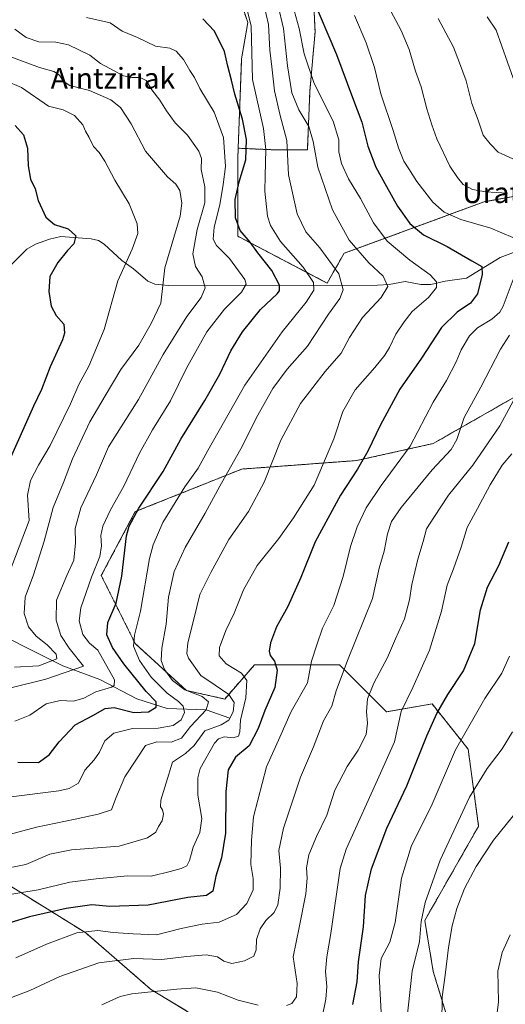
# Model space of a CAD drawing. Units: metres. Extents: x 613772 to 617208, y 4759451 to 4761822.
# Drawn here: x 616252 to 616440, y 4760260 to 4760639 of the extents above; entities that cross this region are included whole.
import ezdxf
from ezdxf.enums import TextEntityAlignment as Align

# ---------------------------------------------------------------- set-up
doc = ezdxf.new("R2010")
doc.units = ezdxf.units.M
doc.header["$MEASUREMENT"] = 0
doc.linetypes.add('TRAZOS', pattern=[0.75, 0.5, -0.25])
for name, color, linetype, lineweight in [('Arbolado forestal', 92, 'TRAZOS', 0), ('Arbolado forestal CxS', 92, 'Continuous', 0), ('Corriente natural lineal', 142, 'Continuous', 13), ('Curva de nivel maestra', 36, 'Continuous', 30), ('Curva de nivel normal', 36, 'Continuous', 0), ('Matorral', 135, 'Continuous', 0), ('Matorral CxS', 135, 'Continuous', 0), ('Texto cartográfico', 19, 'Continuous', 0)]:
    doc.layers.add(name, color=color, linetype=linetype, lineweight=lineweight)
doc.styles.add('Arial', font='txt', dxfattribs={"height": 0.2})

# ---------------------------------------------------------------- blocks, each defined once
blk = doc.blocks.new('*U152')
at = {"layer": 'Arbolado forestal CxS', "color": 92, "linetype": 'Continuous', "lineweight": 0}
for points in [[(616323.84, 4760686.99, 968.04), (616340.33, 4760638.26, 953.65), (616337.95, 4760624.31, 952.39), (616336.62, 4760589.82, 948.26), (616336.46, 4760585.44, 948.31), (616336.46, 4760555.89, 948.56), (616370.93, 4760537.83, 956.69), (616377.5, 4760549.32, 962.93), (616431.52, 4760569.17, 983.09), (616467.73, 4760575.76, 988.98)], [(616446.37, 4760495.67, 990.68), (616411.89, 4760475.97, 982.07), (616382.33, 4760469.4, 974.32), (616337.99, 4760466.12, 961.44), (616296.93, 4760449.7, 949.5), (616283.8, 4760425.07, 946.06), (616296.93, 4760398.81, 955.12), (616316.64, 4760380.75, 959.53), (616331.42, 4760377.46, 962.62), (616342.91, 4760390.6, 972.12), (616375.76, 4760390.6, 983.99), (616393.82, 4760372.54, 993.06), (616411.45, 4760375.55, 998.7), (616425.32, 4760358.17, 1006.32), (616429.38, 4760328.43, 1012.61), (616408.6, 4760292.09, 1010.34), (616411.88, 4760272.39, 1012.82), (616423.95, 4760232.98, 1017.17)], [(616337.27, 4760244.68, 996.28), (616302.84, 4760265.61, 989.62), (616277.82, 4760287.29, 980.29), (616245.29, 4760307.47, 967.02), (616227.99, 4760305.84, 964.98), (616185.83, 4760301.87, 963.38), (616109.77, 4760299.62, 957.12), (616064.99, 4760311.94, 948.76), (616045.64, 4760313.56, 946.66)]]:
    blk.add_polyline3d(points, dxfattribs=at)
blk = doc.blocks.new('*U164')
at = {"layer": 'Curva de nivel normal', "color": 36, "linetype": 'Continuous', "lineweight": 0}
blk.add_polyline3d([(616340.15, 4760643, 955), (616341.62, 4760636.99, 955), (616342.14, 4760616.34, 955), (616346.4, 4760597.41, 955), (616347.29, 4760589.31, 955), (616346.99, 4760579.17, 955), (616346.85, 4760573.3, 955), (616347.97, 4760563.67, 955), (616349.11, 4760560.05, 955), (616352.96, 4760553.8, 955), (616361.66, 4760544.03, 955), (616365.63, 4760538.09, 955), (616365.79, 4760535.13, 955), (616362.88, 4760530.42, 955), (616353.56, 4760518.97, 955), (616339.24, 4760498.43, 955), (616330.92, 4760483.9, 955), (616324.86, 4760473.23, 955), (616321.21, 4760466.47, 955), (616316, 4760459.21, 955), (616307.55, 4760445.47, 955), (616303.8, 4760436.91, 955), (616302.45, 4760431.63, 955), (616298.92, 4760411.37, 955), (616296.6, 4760402.14, 955), (616296.28, 4760397.88, 955), (616298.57, 4760392.28, 955), (616303.08, 4760385.88, 955), (616309.25, 4760379.73, 955), (616313.63, 4760376.53, 955), (616315.39, 4760374.66, 955), (616315.91, 4760372.24, 955), (616314.67, 4760369.42, 955), (616311.51, 4760367.26, 955), (616305.8, 4760366.17, 955), (616295.83, 4760366.08, 955), (616288.65, 4760364.28, 955), (616285.18, 4760361.29, 955), (616283.16, 4760356.91, 955), (616281.08, 4760354.01, 955), (616277.48, 4760350.01, 955), (616275, 4760344.99, 955), (616271.42, 4760342.93, 955), (616267.42, 4760342.12, 955), (616248, 4760339.58, 955)], dxfattribs=at)
blk = doc.blocks.new('*U166')
at = {"layer": 'Curva de nivel normal', "color": 36, "linetype": 'Continuous', "lineweight": 0}
for points in [[(616381.56, 4760641.01, 980), (616386.03, 4760630.49, 980), (616389.16, 4760620.97, 980), (616391.7, 4760610.75, 980), (616396.42, 4760596.67, 980), (616398.47, 4760589.96, 980), (616400.55, 4760584.81, 980), (616402.42, 4760581.9, 980), (616405.54, 4760577, 980), (616411.69, 4760569.03, 980), (616416.09, 4760565.11, 980), (616422.46, 4760562.34, 980), (616434.12, 4760559, 980), (616442.64, 4760555.44, 980)], [(616442.68, 4760539.18, 980), (616438.91, 4760528.95, 980), (616437.62, 4760526.68, 980), (616434.51, 4760523.88, 980), (616428.92, 4760520.6, 980), (616425.9, 4760517.53, 980), (616422.67, 4760512.09, 980), (616420.67, 4760507.43, 980), (616416.97, 4760500.27, 980), (616411.84, 4760491.91, 980), (616402.98, 4760475.01, 980), (616391.84, 4760459.81, 980), (616386, 4760451.11, 980), (616382.49, 4760443.83, 980), (616379.94, 4760436.23, 980), (616377.18, 4760424.64, 980), (616373.48, 4760413.53, 980), (616369.09, 4760404.8, 980), (616366.91, 4760398.34, 980), (616364.86, 4760392.01, 980), (616363.35, 4760383.67, 980), (616357.09, 4760372.68, 980), (616352.68, 4760362.71, 980), (616347.56, 4760351.35, 980), (616342.57, 4760332.01, 980), (616341.7, 4760323.01, 980), (616341.48, 4760313.67, 980), (616342.36, 4760308.32, 980), (616342.42, 4760303.93, 980), (616339.97, 4760298.66, 980), (616335.98, 4760294.43, 980), (616329.29, 4760291.44, 980), (616322.67, 4760290.62, 980), (616314.67, 4760289, 980), (616305.15, 4760286.6, 980), (616296.05, 4760286.96, 980), (616288.35, 4760287.38, 980), (616282.47, 4760288.18, 980), (616274.33, 4760287.3, 980), (616262.71, 4760283, 980), (616250.83, 4760277.67, 980)]]:
    blk.add_polyline3d(points, dxfattribs=at)
blk = doc.blocks.new('*U173')
at = {"layer": 'Curva de nivel normal', "color": 36, "linetype": 'Continuous', "lineweight": 0}
blk.add_polyline3d([(616244.1, 4760311.65, 965), (616254.66, 4760313.71, 965), (616263.97, 4760317.64, 965), (616272.32, 4760319.32, 965), (616290.67, 4760320.66, 965), (616301.67, 4760323.94, 965), (616304.8, 4760326.12, 965), (616305.94, 4760328.28, 965), (616307.26, 4760330.51, 965), (616307.83, 4760333.1, 965), (616307.43, 4760334.77, 965), (616306.59, 4760335.93, 965), (616306.75, 4760338.49, 965), (616308.78, 4760345.14, 965), (616311.25, 4760353.08, 965), (616316.3, 4760356.45, 965), (616319.59, 4760359.6, 965), (616323.73, 4760365.22, 965), (616330, 4760367.5, 965), (616333, 4760369.34, 965), (616334.75, 4760372.46, 965), (616335.12, 4760376.12, 965), (616332.98, 4760379.23, 965), (616327.79, 4760382.8, 965), (616322.25, 4760386.59, 965), (616317.48, 4760393.15, 965), (616316.86, 4760395.06, 965), (616317.17, 4760399.07, 965), (616319.46, 4760408.3, 965), (616321.83, 4760417.74, 965), (616326.02, 4760426.2, 965), (616333.07, 4760439.01, 965), (616340.57, 4760449.78, 965), (616346.6, 4760461.13, 965), (616353.07, 4760477.22, 965), (616360.67, 4760491.41, 965), (616370.17, 4760503.68, 965), (616376.36, 4760510.77, 965), (616379.55, 4760516.84, 965), (616384.52, 4760524.51, 965), (616391.8, 4760532.28, 965), (616394.4, 4760536.54, 965), (616392.52, 4760540.44, 965), (616387.03, 4760545.68, 965), (616379.41, 4760554.42, 965), (616372.96, 4760566.09, 965), (616367.32, 4760582.48, 965), (616365.58, 4760592.37, 965), (616363.85, 4760598.19, 965), (616360.01, 4760604.68, 965), (616357.33, 4760611.23, 965), (616355.66, 4760621.56, 965), (616354.05, 4760635.94, 965), (616351.92, 4760645.26, 965)], dxfattribs=at)
blk = doc.blocks.new('*U184')
at = {"layer": 'Curva de nivel normal', "color": 36, "linetype": 'Continuous', "lineweight": 0}
blk.add_polyline3d([(616250.51, 4760635.71, 940), (616254.85, 4760632.52, 940), (616259.68, 4760630.79, 940), (616266.29, 4760630.7, 940), (616271.13, 4760629.64, 940), (616279.33, 4760625.73, 940), (616283.49, 4760622.51, 940), (616292.39, 4760617.73, 940), (616295.64, 4760617.15, 940), (616298.81, 4760617.15, 940), (616301.12, 4760615.96, 940), (616303.26, 4760612.31, 940), (616306.43, 4760608.32, 940), (616308.92, 4760604.2, 940), (616312.37, 4760599.62, 940), (616317.07, 4760594.83, 940), (616321.49, 4760588.73, 940), (616322.52, 4760585.89, 940), (616322.33, 4760581.67, 940), (616323.78, 4760574.94, 940), (616323.82, 4760568.76, 940), (616320.77, 4760558.54, 940), (616319.09, 4760549.06, 940), (616320.18, 4760544.28, 940), (616322.73, 4760540.26, 940), (616323.92, 4760536, 940), (616322.31, 4760532.21, 940), (616316.82, 4760524.91, 940), (616307.74, 4760510.33, 940), (616298.16, 4760492.97, 940), (616286.56, 4760474.67, 940), (616281.91, 4760463.95, 940), (616275.95, 4760451.17, 940), (616273.76, 4760443.18, 940), (616273.92, 4760437.73, 940), (616273.25, 4760431.01, 940), (616270.52, 4760425.1, 940), (616266.57, 4760415.58, 940), (616266.46, 4760407.8, 940), (616268.26, 4760401.93, 940), (616271.4, 4760397.07, 940), (616277, 4760390.13, 940), (616262.48, 4760385.06, 940), (616248.34, 4760381.61, 940)], dxfattribs=at)
blk = doc.blocks.new('*U188')
at = {"layer": 'Curva de nivel normal', "color": 36, "linetype": 'Continuous', "lineweight": 0}
blk.add_polyline3d([(616435.72, 4760250.31, 1020), (616437.01, 4760260.66, 1020), (616436.83, 4760272.5, 1020), (616438.42, 4760279.78, 1020), (616441.54, 4760286.58, 1020)], dxfattribs=at)
blk = doc.blocks.new('*U197')
at = {"layer": 'Curva de nivel normal', "color": 36, "linetype": 'Continuous', "lineweight": 0}
blk.add_polyline3d([(616442.41, 4760364.8, 1010), (616438.51, 4760358.24, 1010), (616432.67, 4760350.68, 1010), (616425.8, 4760339.56, 1010), (616414.58, 4760315.34, 1010), (616408.75, 4760299.02, 1010), (616407.19, 4760291.71, 1010), (616406.52, 4760284.02, 1010), (616403.8, 4760272.49, 1010), (616400.52, 4760243.15, 1010)], dxfattribs=at)
blk = doc.blocks.new('*U199')
at = {"layer": 'Curva de nivel normal', "color": 36, "linetype": 'Continuous', "lineweight": 0}
blk.add_polyline3d([(616441.35, 4760393.96, 1005), (616438.33, 4760387.42, 1005), (616431.77, 4760377.66, 1005), (616420.42, 4760357.93, 1005), (616411.08, 4760336.01, 1005), (616403.48, 4760321.01, 1005), (616399.63, 4760308.33, 1005), (616397.14, 4760291.29, 1005), (616395.07, 4760283.69, 1005), (616391.81, 4760277.39, 1005), (616391.05, 4760270.8, 1005), (616391.92, 4760254.25, 1005)], dxfattribs=at)
blk = doc.blocks.new('*U205')
at = {"layer": 'Curva de nivel normal', "color": 36, "linetype": 'Continuous', "lineweight": 0}
for points in [[(616413.81, 4760639.88, 990), (616419.74, 4760628.76, 990), (616422.02, 4760622.75, 990), (616424.55, 4760615.8, 990), (616426.82, 4760607.07, 990), (616429.19, 4760600.59, 990), (616431.18, 4760594.92, 990), (616433.78, 4760591.47, 990), (616436.91, 4760588.25, 990), (616446.77, 4760583.78, 990)], [(616447.22, 4760500.67, 990), (616437.62, 4760482.78, 990), (616427.16, 4760467.68, 990), (616417.77, 4760456.08, 990), (616412.07, 4760447.42, 990), (616409.3, 4760443.03, 990), (616408, 4760438.18, 990), (616405.95, 4760431.34, 990), (616403.58, 4760421.67, 990), (616402.72, 4760415.67, 990), (616400.81, 4760408.34, 990), (616397.35, 4760400.71, 990), (616394.19, 4760393.49, 990), (616389, 4760383.59, 990), (616386.55, 4760377.53, 990), (616386.14, 4760372.5, 990), (616386.53, 4760368.13, 990), (616385.96, 4760363.81, 990), (616382.9, 4760357.76, 990), (616378.65, 4760351.46, 990), (616373.88, 4760342.32, 990), (616370.81, 4760332.67, 990), (616366.81, 4760324.42, 990), (616363.88, 4760317.35, 990), (616362.96, 4760312.42, 990), (616363.26, 4760308.34, 990), (616362.71, 4760302.34, 990), (616360.21, 4760289.34, 990), (616357.79, 4760278.01, 990), (616359.35, 4760267.74, 990), (616359.16, 4760262.62, 990), (616357.36, 4760260.07, 990), (616355.22, 4760259.24, 990)], [(616344.37, 4760259.42, 990), (616336.67, 4760261.31, 990), (616328.68, 4760264.39, 990), (616320.31, 4760266.05, 990), (616313, 4760265.64, 990), (616295.58, 4760263.78, 990), (616291.06, 4760262.73, 990), (616284, 4760259.57, 990)]]:
    blk.add_polyline3d(points, dxfattribs=at)
blk = doc.blocks.new('*U211')
at = {"layer": 'Curva de nivel normal', "color": 36, "linetype": 'Continuous', "lineweight": 0}
blk.add_polyline3d([(616278.16, 4760640.22, 945), (616287.23, 4760638.11, 945), (616291.9, 4760634.96, 945), (616297.79, 4760632.48, 945), (616304.77, 4760629.19, 945), (616310.23, 4760628.4, 945), (616312.73, 4760627.31, 945), (616315.58, 4760624.07, 945), (616317.94, 4760619.82, 945), (616319.74, 4760617.08, 945), (616321.89, 4760612.9, 945), (616327.39, 4760603.73, 945), (616330.98, 4760593.99, 945), (616331.79, 4760582.84, 945), (616330.83, 4760575.86, 945), (616329.5, 4760568.01, 945), (616327.31, 4760559.34, 945), (616326.94, 4760554.76, 945), (616328.27, 4760552.3, 945), (616333.24, 4760547.25, 945), (616339.15, 4760539.27, 945), (616339.67, 4760537.4, 945), (616337.96, 4760534.33, 945), (616331.33, 4760527.77, 945), (616324.51, 4760518.97, 945), (616316.7, 4760505.03, 945), (616310.52, 4760492.39, 945), (616303.55, 4760481.23, 945), (616298.5, 4760472.19, 945), (616292.45, 4760459.51, 945), (616287.38, 4760450.35, 945), (616284.46, 4760444.09, 945), (616283.66, 4760440.48, 945), (616283.94, 4760436.54, 945), (616283.26, 4760432.41, 945), (616280.04, 4760424.38, 945), (616275.92, 4760412.59, 945), (616275.26, 4760407.58, 945), (616276.64, 4760402.31, 945), (616279.24, 4760398.95, 945), (616282.52, 4760396.34, 945), (616288.92, 4760384.91, 945), (616288.74, 4760382.71, 945), (616287.73, 4760381.99, 945), (616281.67, 4760380.23, 945), (616277.06, 4760377.79, 945), (616273.04, 4760376.66, 945), (616267.91, 4760376.87, 945), (616262.6, 4760375.54, 945), (616256.23, 4760371.2, 945), (616250.48, 4760368.93, 945)], dxfattribs=at)
blk = doc.blocks.new('*U212')
at = {"layer": 'Curva de nivel normal', "color": 36, "linetype": 'Continuous', "lineweight": 0}
for points in [[(616394.52, 4760644.63, 985), (616399.44, 4760635.28, 985), (616402.62, 4760627.85, 985), (616405, 4760619.6, 985), (616407.23, 4760613.56, 985), (616409.4, 4760605.05, 985), (616411.37, 4760598.86, 985), (616413.21, 4760593.5, 985), (616418.25, 4760582.86, 985), (616421.24, 4760578.53, 985), (616423.39, 4760575.84, 985), (616427, 4760573.92, 985), (616432, 4760573, 985), (616440.54, 4760572.53, 985)], [(616441.33, 4760517.8, 985), (616437.81, 4760512.3, 985), (616430.25, 4760497.67, 985), (616423.78, 4760485.94, 985), (616420.98, 4760477.57, 985), (616418.76, 4760473.61, 985), (616411.45, 4760465.77, 985), (616399.48, 4760451.32, 985), (616395.79, 4760445.88, 985), (616394.29, 4760441.11, 985), (616392.91, 4760434.53, 985), (616391.03, 4760427.96, 985), (616388.42, 4760416.16, 985), (616378.77, 4760392.26, 985), (616374.41, 4760380.66, 985), (616372.76, 4760374.67, 985), (616369.57, 4760369.01, 985), (616365.69, 4760359.01, 985), (616360.65, 4760347.31, 985), (616354.1, 4760327.72, 985), (616352.34, 4760319, 985), (616352.92, 4760312.18, 985), (616352.87, 4760304.5, 985), (616351.97, 4760298.15, 985), (616350.49, 4760295.17, 985), (616347.33, 4760292.08, 985), (616345.06, 4760288.83, 985), (616343.7, 4760284.71, 985), (616343.59, 4760280.74, 985), (616342.65, 4760278.34, 985), (616339.02, 4760276.46, 985), (616334.18, 4760275.46, 985), (616331.1, 4760276.41, 985), (616328.62, 4760278.08, 985), (616324.32, 4760278.87, 985), (616316.7, 4760278.24, 985), (616307.11, 4760277.05, 985), (616296.41, 4760277.39, 985), (616282.86, 4760275.8, 985), (616267.79, 4760270.49, 985), (616256.29, 4760265.02, 985), (616249.2, 4760262.4, 985)]]:
    blk.add_polyline3d(points, dxfattribs=at)
blk = doc.blocks.new('*U217')
at = {"layer": 'Curva de nivel normal', "color": 36, "linetype": 'Continuous', "lineweight": 0}
blk.add_polyline3d([(616346.53, 4760645.26, 960), (616348.27, 4760637.59, 960), (616348.8, 4760627.67, 960), (616349.55, 4760621.25, 960), (616350.65, 4760611.97, 960), (616352.82, 4760602.46, 960), (616355.44, 4760592.86, 960), (616355.98, 4760579.52, 960), (616359.41, 4760564.55, 960), (616362.72, 4760557.59, 960), (616368.12, 4760551.46, 960), (616375.46, 4760541.45, 960), (616377.1, 4760535.21, 960), (616375.83, 4760531.94, 960), (616371.46, 4760525.87, 960), (616363.38, 4760513.56, 960), (616355.58, 4760504.67, 960), (616350.01, 4760497.15, 960), (616343.69, 4760486.02, 960), (616338.27, 4760475.08, 960), (616329.49, 4760459.55, 960), (616323.84, 4760449.06, 960), (616316.12, 4760435.86, 960), (616311.94, 4760426.62, 960), (616309.73, 4760416.69, 960), (616308.86, 4760406.34, 960), (616307.13, 4760397.09, 960), (616306.93, 4760392.27, 960), (616308.2, 4760388.88, 960), (616311.22, 4760384.54, 960), (616316.09, 4760380.96, 960), (616322.68, 4760378.41, 960), (616325.2, 4760376.34, 960), (616324.3, 4760373.34, 960), (616318.23, 4760366.91, 960), (616314.71, 4760362.31, 960), (616310.75, 4760360.81, 960), (616305.3, 4760360.96, 960), (616300.91, 4760359.49, 960), (616297.36, 4760354.29, 960), (616292.88, 4760347.47, 960), (616289.42, 4760339.25, 960), (616287.81, 4760334.7, 960), (616282.63, 4760333.12, 960), (616273.67, 4760331.07, 960), (616258.8, 4760328.11, 960), (616242.89, 4760323.76, 960)], dxfattribs=at)
blk = doc.blocks.new('*U222')
at = {"layer": 'Curva de nivel normal', "color": 36, "linetype": 'Continuous', "lineweight": 0}
for points in [[(616368.92, 4760254.21, 995), (616370.45, 4760261.67, 995), (616370.87, 4760266.67, 995), (616370.36, 4760272.34, 995), (616370.84, 4760278.01, 995), (616372.33, 4760287.08, 995), (616376.01, 4760312.12, 995), (616378.3, 4760319.52, 995), (616391.59, 4760348.84, 995), (616396.96, 4760360.92, 995), (616399.52, 4760372.66, 995), (616403.94, 4760381.92, 995), (616410.45, 4760396.34, 995), (616415.05, 4760411.34, 995), (616417.23, 4760421.42, 995), (616419.64, 4760427.64, 995), (616422.6, 4760435.98, 995), (616424.9, 4760443.6, 995), (616428.98, 4760450.9, 995), (616433.8, 4760460.01, 995), (616438.51, 4760467.67, 995), (616442.16, 4760472.01, 995)], [(616442.65, 4760616.79, 995), (616436.09, 4760635.29, 995), (616432.63, 4760640.44, 995)]]:
    blk.add_polyline3d(points, dxfattribs=at)
blk = doc.blocks.new('*U226')
at = {"layer": 'Curva de nivel normal', "color": 36, "linetype": 'Continuous', "lineweight": 0}
blk.add_polyline3d([(616357.64, 4760645.24, 970), (616360.1, 4760635.93, 970), (616362.13, 4760626.18, 970), (616365.9, 4760614.76, 970), (616373.27, 4760600.28, 970), (616375.39, 4760593.02, 970), (616375.46, 4760588.43, 970), (616376.46, 4760583.98, 970), (616379.22, 4760578.03, 970), (616383.83, 4760570.5, 970), (616388.81, 4760561.12, 970), (616394.05, 4760554.05, 970), (616402.86, 4760546.7, 970), (616410.75, 4760541.01, 970), (616413.16, 4760538.34, 970), (616413.1, 4760536.08, 970), (616410.04, 4760532.29, 970), (616403.79, 4760526.88, 970), (616400.66, 4760522.87, 970), (616397.5, 4760518.14, 970), (616395.02, 4760513.01, 970), (616393.18, 4760510.01, 970), (616389.35, 4760505.32, 970), (616381.77, 4760496.61, 970), (616377, 4760488.27, 970), (616373.57, 4760477.81, 970), (616365.97, 4760459.94, 970), (616357.92, 4760447.28, 970), (616352.33, 4760439.32, 970), (616344, 4760428.92, 970), (616338.66, 4760419.59, 970), (616335.06, 4760410.61, 970), (616331.92, 4760403.92, 970), (616329.44, 4760397.29, 970), (616329.35, 4760394.14, 970), (616332.01, 4760391.01, 970), (616337.86, 4760387.45, 970), (616339.96, 4760384.54, 970), (616339.63, 4760377.86, 970), (616337.49, 4760369.34, 970), (616337.27, 4760364.81, 970), (616336.74, 4760363.16, 970), (616334.67, 4760362.44, 970), (616331.22, 4760362.84, 970), (616328.99, 4760362.05, 970), (616327.5, 4760360.48, 970), (616321.92, 4760350.67, 970), (616321.01, 4760347.11, 970), (616321, 4760340.34, 970), (616322.57, 4760331.34, 970), (616321.84, 4760326.01, 970), (616319.25, 4760320.34, 970), (616317.8, 4760315.15, 970), (616316.79, 4760313.2, 970), (616314.67, 4760312.14, 970), (616310.35, 4760310.99, 970), (616303.05, 4760309.14, 970), (616294.01, 4760309.23, 970), (616281.86, 4760308.1, 970), (616271.63, 4760306.88, 970), (616259.51, 4760303.85, 970), (616246.13, 4760301.66, 970)], dxfattribs=at)
blk = doc.blocks.new('*U229')
at = {"layer": 'Curva de nivel normal', "color": 36, "linetype": 'Continuous', "lineweight": 0}
blk.add_polyline3d([(616415.24, 4760252.34, 1015), (616415.32, 4760262.65, 1015), (616416.52, 4760271, 1015), (616417.72, 4760281.67, 1015), (616419.2, 4760290.01, 1015), (616420.98, 4760296.67, 1015), (616423.95, 4760304.34, 1015), (616428.38, 4760312.84, 1015), (616435.15, 4760322.98, 1015), (616444.95, 4760335.08, 1015)], dxfattribs=at)
blk = doc.blocks.new('*U230')
at = {"layer": 'Curva de nivel maestra', "color": 36, "linetype": 'Continuous', "lineweight": 30}
blk.add_polyline3d([(616380.9, 4760259.68, 1000), (616382.54, 4760268.38, 1000), (616383.03, 4760276.11, 1000), (616384.92, 4760289.67, 1000), (616385.8, 4760301.67, 1000), (616388.09, 4760312.01, 1000), (616393.97, 4760327.67, 1000), (616401.71, 4760344.01, 1000), (616409.38, 4760363.22, 1000), (616413.24, 4760371.94, 1000), (616417.48, 4760379.18, 1000), (616423.5, 4760388.32, 1000), (616427.95, 4760398.81, 1000), (616430.11, 4760411.9, 1000), (616432.78, 4760420.57, 1000), (616437.21, 4760428.93, 1000), (616441.04, 4760438.07, 1000)], dxfattribs=at)
blk = doc.blocks.new('*U231')
at = {"layer": 'Curva de nivel maestra', "color": 36, "linetype": 'Continuous', "lineweight": 30}
blk.add_polyline3d([(616251.58, 4760353.11, 950), (616259.59, 4760352.93, 950), (616263.68, 4760355.99, 950), (616267.57, 4760360.94, 950), (616273.67, 4760367.54, 950), (616280.56, 4760371.16, 950), (616285.3, 4760373.86, 950), (616288.73, 4760374.15, 950), (616296.31, 4760372.31, 950), (616302.06, 4760372.57, 950), (616304.96, 4760374.34, 950), (616305.03, 4760376.34, 950), (616301.16, 4760380.38, 950), (616292.57, 4760390.98, 950), (616288.08, 4760397.34, 950), (616285.91, 4760402.16, 950), (616286.39, 4760407.01, 950), (616289.51, 4760414.47, 950), (616291.7, 4760424.87, 950), (616293.57, 4760440.32, 950), (616294.61, 4760444.16, 950), (616298.34, 4760451.05, 950), (616307.66, 4760465.18, 950), (616314.53, 4760477.65, 950), (616323.82, 4760492.57, 950), (616329.57, 4760502.65, 950), (616333.85, 4760511.67, 950), (616338.25, 4760519.01, 950), (616345.19, 4760527.67, 950), (616351.7, 4760533.69, 950), (616352.62, 4760534.86, 950), (616352.59, 4760537.06, 950), (616349.55, 4760542.69, 950), (616344.2, 4760549.48, 950), (616341.23, 4760553.57, 950), (616337.36, 4760558.15, 950), (616335.55, 4760563.01, 950), (616335.49, 4760570.01, 950), (616337.04, 4760576.87, 950), (616339.58, 4760585.3, 950), (616339.88, 4760593.22, 950), (616338.32, 4760601, 950), (616335.3, 4760610.64, 950), (616334.02, 4760616.02, 950), (616332.6, 4760621.44, 950), (616331.35, 4760627.06, 950), (616327.47, 4760634.93, 950), (616322.97, 4760639.66, 950)], dxfattribs=at)
blk = doc.blocks.new('*U235')
at = {"layer": 'Curva de nivel maestra', "color": 36, "linetype": 'Continuous', "lineweight": 30}
blk.add_polyline3d([(616250.53, 4760598.54, 925), (616253.76, 4760595, 925), (616255.32, 4760589.91, 925), (616255.54, 4760583.1, 925), (616256.52, 4760577.93, 925), (616258.26, 4760574.22, 925), (616259.42, 4760569.64, 925), (616262.48, 4760563.21, 925), (616265.75, 4760560.48, 925), (616271.09, 4760558.78, 925), (616273.98, 4760555.99, 925), (616273.18, 4760552.94, 925), (616270.72, 4760550.34, 925), (616267.07, 4760545.82, 925), (616264.01, 4760540.33, 925), (616263.52, 4760534.56, 925), (616264.48, 4760528.9, 925), (616266.44, 4760525.35, 925), (616269.42, 4760521.98, 925), (616269.62, 4760518.52, 925), (616268.83, 4760515.97, 925), (616264.13, 4760505.48, 925), (616260.79, 4760496.76, 925), (616257.66, 4760490.34, 925), (616245.41, 4760463.01, 925)], dxfattribs=at)
blk = doc.blocks.new('*U240')
at = {"layer": 'Curva de nivel maestra', "color": 36, "linetype": 'Continuous', "lineweight": 30}
blk.add_polyline3d([(616364.86, 4760648.72, 975), (616374.58, 4760625.93, 975), (616380.67, 4760609.37, 975), (616384.3, 4760599.93, 975), (616386.7, 4760590.67, 975), (616389.73, 4760582.5, 975), (616393.86, 4760575.12, 975), (616398.09, 4760567.43, 975), (616402.84, 4760560.85, 975), (616408.12, 4760556.46, 975), (616417.26, 4760551.94, 975), (616426.79, 4760546.46, 975), (616430.58, 4760544.25, 975), (616430.78, 4760541.12, 975), (616428.99, 4760533.7, 975), (616426.29, 4760530.08, 975), (616421.06, 4760526.61, 975), (616415.03, 4760520.74, 975), (616407.38, 4760508.91, 975), (616399.05, 4760496.95, 975), (616391.48, 4760483.24, 975), (616386.64, 4760473.01, 975), (616382.6, 4760466.02, 975), (616376.08, 4760456.08, 975), (616366.38, 4760438.02, 975), (616360.78, 4760424.34, 975), (616355.75, 4760413.15, 975), (616351.39, 4760405.24, 975), (616349.04, 4760399.06, 975), (616348.53, 4760395.97, 975), (616349, 4760394.21, 975), (616350.63, 4760392.02, 975), (616351.72, 4760388.63, 975), (616350.78, 4760381.84, 975), (616346.92, 4760373.01, 975), (616344.38, 4760366.06, 975), (616340.82, 4760359.37, 975), (616335.62, 4760355.02, 975), (616332.72, 4760350.16, 975), (616331.8, 4760341.84, 975), (616331.67, 4760325.69, 975), (616330.18, 4760316.28, 975), (616328.02, 4760309.11, 975), (616326.88, 4760303.32, 975), (616324.36, 4760301.7, 975), (616317.14, 4760300.89, 975), (616301.89, 4760297.96, 975), (616287.14, 4760297.52, 975), (616280.17, 4760298.13, 975), (616270.26, 4760296.73, 975), (616256.12, 4760293.46, 975), (616248.57, 4760291.12, 975)], dxfattribs=at)

msp = doc.modelspace()

# ---------------------------------------------------------------- linework, layer by layer
at = {"layer": 'Arbolado forestal', "color": 92, "linetype": 'TRAZOS', "lineweight": 0}
for points in [[(616336.62, 4760589.82, 948.26), (616349.5, 4760589.26, 955.62), (616363.32, 4760589.26, 963.38), (616364.31, 4760611.96, 968.64), (616366.29, 4760634.67, 972.94), (616365.3, 4760655.4, 976.19), (616353.45, 4760674.16, 976.26), (616341.61, 4760690.94, 977.65), (616341.61, 4760701.8, 982.16), (616351.48, 4760716.61, 993.15), (616362.34, 4760721.54, 998.29), (616377.15, 4760712.66, 998.68), (616387.98, 4760711.82, 1001.68), (616389.82, 4760711.68, 1002.06), (616391.66, 4760711.54, 1002.44), (616402.81, 4760710.68, 1006.09), (616402.81, 4760720.55, 1010.92), (616420.58, 4760733.39, 1021.94), (616435.39, 4760721.54, 1022.2), (616447.24, 4760713.64, 1021.85)], [(616336.62, 4760589.82, 948.26), (616337.95, 4760624.31, 952.39), (616340.33, 4760638.26, 953.65), (616323.84, 4760686.99, 968.04)], [(616545.9, 4760605.38, 1019.52), (616512.65, 4760597.99, 1007.13), (616500.1, 4760595.2, 1002.62), (616498.37, 4760594.82, 1002.17), (616496.64, 4760594.43, 1001.79), (616494.06, 4760593.86, 1000.97), (616467.73, 4760575.76, 988.98), (616431.52, 4760569.17, 983.09), (616377.5, 4760549.32, 962.93), (616370.93, 4760537.83, 956.69), (616336.46, 4760555.89, 948.56), (616336.46, 4760585.44, 948.31), (616336.62, 4760589.82, 948.26)], [(616545.9, 4760605.38, 1019.52), (616512.65, 4760597.99, 1007.13), (616500.1, 4760595.2, 1002.62), (616498.37, 4760594.82, 1002.17), (616496.64, 4760594.43, 1001.79), (616494.06, 4760593.86, 1000.97), (616467.73, 4760575.76, 988.98), (616431.52, 4760569.17, 983.09), (616377.5, 4760549.32, 962.93), (616370.93, 4760537.83, 956.69), (616336.46, 4760555.89, 948.56), (616336.46, 4760585.44, 948.31), (616336.62, 4760589.82, 948.26)], [(616423.95, 4760232.98, 1017.17), (616411.88, 4760272.39, 1012.82), (616408.6, 4760292.09, 1010.34), (616429.38, 4760328.43, 1012.61), (616425.32, 4760358.17, 1006.32), (616411.45, 4760375.55, 998.7), (616393.82, 4760372.54, 993.06), (616375.76, 4760390.6, 983.99), (616342.91, 4760390.6, 972.12), (616331.42, 4760377.46, 962.62), (616316.64, 4760380.75, 959.53), (616296.93, 4760398.81, 955.12), (616283.8, 4760425.07, 946.06), (616296.93, 4760449.7, 949.5), (616337.99, 4760466.12, 961.44), (616382.33, 4760469.4, 974.32), (616411.89, 4760475.97, 982.07), (616446.37, 4760495.67, 990.68)], [(616045.64, 4760313.56, 946.66), (616064.99, 4760311.94, 948.76), (616109.77, 4760299.62, 957.12), (616185.83, 4760301.87, 963.38), (616227.99, 4760305.84, 964.97), (616245.29, 4760307.47, 967.02), (616277.82, 4760287.29, 980.29), (616302.84, 4760265.61, 989.62), (616337.27, 4760244.68, 996.28)]]:
    msp.add_polyline3d(points, dxfattribs=at)
at = {"layer": 'Arbolado forestal CxS', "color": 92, "linetype": 'Continuous', "lineweight": 0}
msp.add_polyline3d([(616467.73, 4760575.76, 988.98), (616431.52, 4760569.17, 983.09), (616377.5, 4760549.32, 962.93), (616370.93, 4760537.83, 956.69), (616336.46, 4760555.89, 948.56), (616336.46, 4760585.44, 948.31), (616336.62, 4760589.82, 948.26), (616349.5, 4760589.26, 955.62), (616363.32, 4760589.26, 963.38), (616364.31, 4760611.96, 968.64), (616366.29, 4760634.67, 972.94), (616365.3, 4760655.4, 976.19), (616353.45, 4760674.16, 976.26), (616341.61, 4760690.94, 977.65), (616341.61, 4760701.8, 982.16), (616351.48, 4760716.61, 993.15), (616362.34, 4760721.54, 998.29), (616377.15, 4760712.66, 998.68), (616402.81, 4760710.68, 1006.09), (616402.81, 4760720.55, 1010.92), (616420.58, 4760733.39, 1021.94), (616435.39, 4760721.54, 1022.2), (616447.24, 4760713.64, 1021.85)], dxfattribs=at)
at = {"layer": 'Corriente natural lineal', "color": 142, "linetype": 'Continuous', "lineweight": 13}
for points in [[(616449.38, 4760552.03, 980.85), (616437.64, 4760547.73, 977.26), (616424.69, 4760539.74, 973.18), (616416.5, 4760538.55, 970.85), (616410.9, 4760537.26, 969.34), (616407.1, 4760537.28, 968.55), (616401.01, 4760538.45, 966.85), (616394.91, 4760537.28, 965.33), (616390.34, 4760537.02, 964), (616309.63, 4760536.91, 935.53), (616304.48, 4760537.35, 933.96), (616301.77, 4760538.59, 933.39), (616296.21, 4760543.37, 931.19), (616291.77, 4760546.59, 929.55), (616284.94, 4760552.88, 927.1), (616282.68, 4760554.28, 926.55), (616279.94, 4760554.93, 926.01), (616268.24, 4760555.8, 924.31), (616263.77, 4760554.77, 923.92), (616258.41, 4760552.86, 923.33), (616255.05, 4760550.89, 923.15), (616244.38, 4760540.31, 921.65)], [(616333.44, 4760370.13, 965.18), (616324.3, 4760373.34, 959.39), (616309.2, 4760373.85, 951.4), (616297.56, 4760377.55, 947.7), (616283.27, 4760384.96, 942.67), (616268.98, 4760390.25, 937.86), (616257.34, 4760396.07, 932.25), (616246.41, 4760401.51, 928.84)]]:
    msp.add_polyline3d(points, dxfattribs=at)
at = {"layer": 'Curva de nivel normal', "color": 36, "linetype": 'Continuous', "lineweight": 0}
for points in [[(616238.34, 4760628.98, 935), (616259.92, 4760620.93, 935), (616265.51, 4760619.37, 935), (616267.75, 4760618.05, 935), (616269.07, 4760615.72, 935), (616271.72, 4760613.98, 935), (616279.22, 4760612.13, 935), (616287.47, 4760608.54, 935), (616291.24, 4760605.58, 935), (616295.4, 4760599.21, 935), (616300.84, 4760588.72, 935), (616309.39, 4760578.74, 935), (616312.58, 4760575.98, 935), (616314.11, 4760573.58, 935), (616314.93, 4760568.67, 935), (616314.22, 4760563.67, 935), (616308.34, 4760543.67, 935), (616306.76, 4760530.1, 935), (616303.08, 4760522.31, 935), (616298.33, 4760513.94, 935), (616291.4, 4760504.49, 935), (616285.25, 4760494.39, 935), (616279.37, 4760484.38, 935), (616272.71, 4760470.05, 935), (616269.17, 4760460.97, 935), (616265.22, 4760451.25, 935), (616261.8, 4760438.31, 935), (616257.72, 4760425.34, 935), (616254.42, 4760416.67, 935), (616254.05, 4760410.44, 935), (616255.75, 4760405.3, 935), (616258.74, 4760401.75, 935), (616262.99, 4760398.34, 935), (616266.34, 4760394.7, 935), (616266.7, 4760392.99, 935), (616259.68, 4760390.21, 935), (616250.27, 4760389.79, 935)], [(616247, 4760615.86, 930), (616253, 4760613.2, 930), (616263.42, 4760606.01, 930), (616269.09, 4760604.62, 930), (616273.46, 4760602.47, 930), (616276.64, 4760598.89, 930), (616277.77, 4760596.37, 930), (616279.1, 4760593.95, 930), (616280.8, 4760590.46, 930), (616282.95, 4760588.17, 930), (616285.23, 4760584.78, 930), (616288.98, 4760577.48, 930), (616294.62, 4760568.43, 930), (616297.69, 4760560.65, 930), (616297.94, 4760556.95, 930), (616295.7, 4760550.9, 930), (616290.23, 4760538.65, 930), (616284.96, 4760519.91, 930), (616279.05, 4760505.84, 930), (616275.18, 4760498.79, 930), (616271.87, 4760491.26, 930), (616264.08, 4760475.2, 930), (616259.56, 4760467.66, 930), (616256.56, 4760461.74, 930), (616255.29, 4760456.04, 930), (616256.04, 4760446.34, 930), (616248.3, 4760426.04, 930)]]:
    msp.add_polyline3d(points, dxfattribs=at)
at = {"layer": 'Matorral', "color": 135, "linetype": 'Continuous', "lineweight": 0}
for points in [[(616336.62, 4760589.82, 948.26), (616349.5, 4760589.26, 955.62), (616363.32, 4760589.26, 963.38), (616364.31, 4760611.96, 968.64), (616366.29, 4760634.67, 972.94), (616365.3, 4760655.4, 976.19), (616353.45, 4760674.16, 976.26), (616341.61, 4760690.94, 977.65), (616341.61, 4760701.8, 982.16), (616351.48, 4760716.61, 993.15), (616362.34, 4760721.54, 998.29), (616377.15, 4760712.66, 998.68), (616387.98, 4760711.82, 1001.68), (616389.82, 4760711.68, 1002.06), (616391.66, 4760711.54, 1002.44), (616402.81, 4760710.68, 1006.09), (616402.81, 4760720.55, 1010.92), (616420.58, 4760733.39, 1021.94), (616435.39, 4760721.54, 1022.2), (616447.24, 4760713.64, 1021.85)], [(616336.62, 4760589.82, 948.26), (616337.95, 4760624.31, 952.39), (616340.33, 4760638.26, 953.65), (616323.84, 4760686.99, 968.04)], [(616423.95, 4760232.98, 1017.17), (616411.88, 4760272.39, 1012.82), (616408.6, 4760292.09, 1010.34), (616429.38, 4760328.43, 1012.61), (616425.32, 4760358.17, 1006.32), (616411.45, 4760375.55, 998.7), (616393.82, 4760372.54, 993.06), (616375.76, 4760390.6, 983.99), (616342.91, 4760390.6, 972.12), (616331.42, 4760377.46, 962.62), (616316.64, 4760380.75, 959.53), (616296.93, 4760398.81, 955.12), (616283.8, 4760425.07, 946.06), (616296.93, 4760449.7, 949.5), (616337.99, 4760466.12, 961.44), (616382.33, 4760469.4, 974.32), (616411.89, 4760475.97, 982.07), (616446.37, 4760495.67, 990.68)], [(616045.64, 4760313.56, 946.66), (616064.99, 4760311.94, 948.76), (616109.77, 4760299.62, 957.12), (616185.83, 4760301.87, 963.38), (616227.99, 4760305.84, 964.97), (616245.29, 4760307.47, 967.02), (616277.82, 4760287.29, 980.29), (616302.84, 4760265.61, 989.62), (616337.27, 4760244.68, 996.28)]]:
    msp.add_polyline3d(points, dxfattribs=at)
at = {"layer": 'Matorral CxS', "color": 135, "linetype": 'Continuous', "lineweight": 0}
for points in [[(616365.3, 4760655.4, 976.19), (616366.29, 4760634.67, 972.94), (616364.31, 4760611.96, 968.64), (616363.32, 4760589.26, 963.38), (616349.5, 4760589.26, 955.62), (616336.62, 4760589.82, 948.26), (616337.95, 4760624.31, 952.39), (616340.33, 4760638.26, 953.65), (616323.84, 4760686.99, 968.04)], [(616423.95, 4760232.98, 1017.17), (616411.88, 4760272.39, 1012.82), (616408.6, 4760292.09, 1010.34), (616429.38, 4760328.43, 1012.61), (616425.32, 4760358.17, 1006.32), (616411.45, 4760375.55, 998.7), (616393.82, 4760372.54, 993.06), (616375.76, 4760390.6, 983.99), (616342.91, 4760390.6, 972.12), (616331.42, 4760377.46, 962.62), (616316.64, 4760380.75, 959.53), (616296.93, 4760398.81, 955.12), (616283.8, 4760425.07, 946.06), (616296.93, 4760449.7, 949.5), (616337.99, 4760466.12, 961.44), (616382.33, 4760469.4, 974.32), (616411.89, 4760475.97, 982.07), (616446.37, 4760495.67, 990.68)], [(616045.64, 4760313.56, 946.66), (616064.99, 4760311.94, 948.76), (616109.77, 4760299.62, 957.12), (616185.83, 4760301.87, 963.38), (616227.99, 4760305.84, 964.98), (616245.29, 4760307.47, 967.02), (616277.82, 4760287.29, 980.29), (616302.84, 4760265.61, 989.62), (616337.27, 4760244.68, 996.28)]]:
    msp.add_polyline3d(points, dxfattribs=at)

# ---------------------------------------------------------------- block references
at = {"layer": 'Arbolado forestal CxS', "color": 92, "linetype": 'Continuous', "lineweight": 0}
msp.add_blockref('*U152', (0, 0), dxfattribs=at)
at = {"layer": 'Curva de nivel maestra', "color": 36, "linetype": 'Continuous', "lineweight": 30}
for name in ['*U231', '*U240', '*U230', '*U235']:
    msp.add_blockref(name, (0, 0), dxfattribs=at)
at = {"layer": 'Curva de nivel normal', "color": 36, "linetype": 'Continuous', "lineweight": 0}
for name in ['*U197', '*U229', '*U188', '*U184', '*U211', '*U164', '*U217', '*U173', '*U226', '*U166', '*U212', '*U205', '*U222', '*U199']:
    msp.add_blockref(name, (0, 0), dxfattribs=at)

# ---------------------------------------------------------------- texts
at = {"layer": 'Texto cartográfico', "color": 19, "linetype": 'Continuous', "lineweight": 0, "style": 'Arial'}
for s, p in [('Aintziriak', (616288.3, 4760616.8)), ('Urataketa', (616448.49, 4760572.69))]:
    msp.add_text(s, height=8, dxfattribs=at).set_placement(p, align=Align.MIDDLE_CENTER)

doc.saveas('drawing.dxf')
